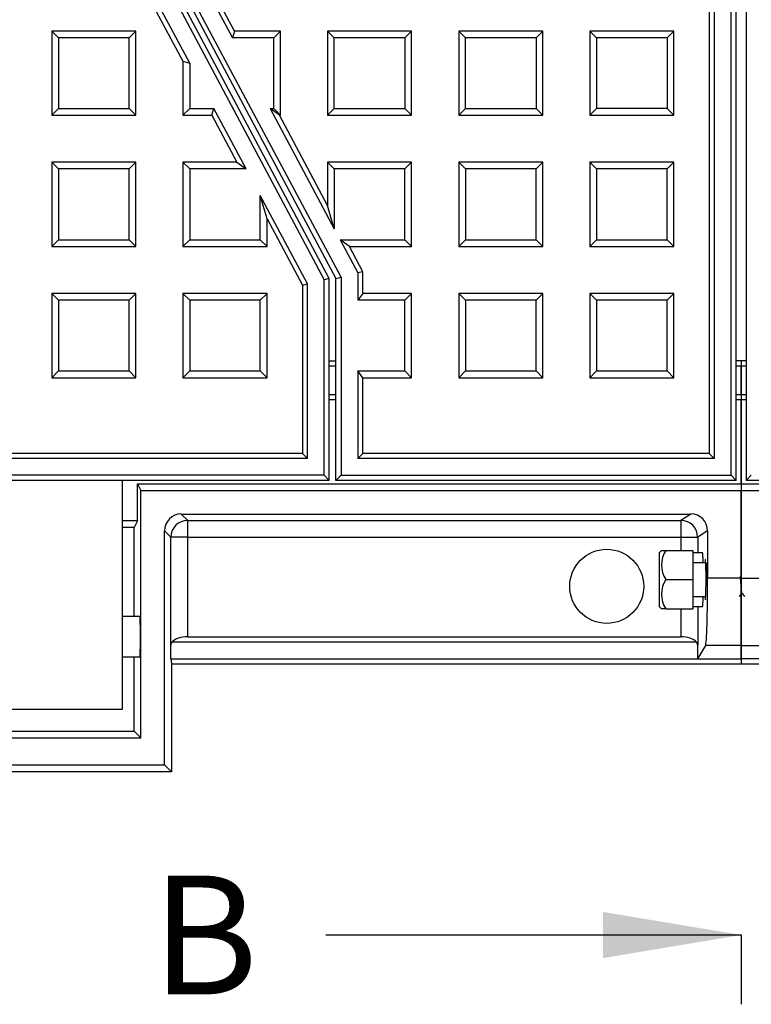
# Model space of a CAD drawing. Units: millimetres. Extents: x 0 to 291, y 0 to 204.
# Drawn here: x 97 to 116, y 19 to 43 of the extents above; entities that cross this region are included whole.
import ezdxf
from ezdxf.enums import TextEntityAlignment as Align
from ezdxf.lldxf.tags import DXFTag

# ---------------------------------------------------------------- set-up
doc = ezdxf.new("R2010")
doc.units = ezdxf.units.MM
for name, color, linetype in [('1000X600_GRP_MT_', 7, 'Continuous'), ('DOVEL_PIN', 7, 'Continuous'), ('M10X40_BOLT', 7, 'Continuous'), ('Predeterminado', 7, 'Continuous')]:
    doc.layers.add(name, color=color, linetype=linetype)
doc.styles.add('SEACAD_Arial', font='arial.ttf')
tags = doc.linetypes.add('CENTER2', pattern=[28.575, 19.05, -3.175, 3.175, -3.175]).pattern_tags.tags
tags[10:11] = [DXFTag(74, 4), DXFTag(75, 0), DXFTag(340, '0'), DXFTag(46, 0.0), DXFTag(50, 0.0), DXFTag(44, 0.0), DXFTag(45, 0.0)]
tags[8:9] = [DXFTag(74, 4), DXFTag(75, 0), DXFTag(340, '0'), DXFTag(46, 0.0), DXFTag(50, 0.0), DXFTag(44, 0.0), DXFTag(45, 0.0)]
tags[6:7] = [DXFTag(74, 4), DXFTag(75, 0), DXFTag(340, '0'), DXFTag(46, 0.0), DXFTag(50, 0.0), DXFTag(44, 0.0), DXFTag(45, 0.0)]
tags[4:5] = [DXFTag(74, 4), DXFTag(75, 0), DXFTag(340, '0'), DXFTag(46, 0.0), DXFTag(50, 0.0), DXFTag(44, 0.0), DXFTag(45, 0.0)]

# ---------------------------------------------------------------- blocks, each defined once
blk = doc.blocks.new('SE')
at = {"layer": '1000X600_GRP_MT_', "color": 7, "linetype": 'Continuous'}
for p, q in [((115.607, 31.834), (115.607, 88.869)), ((115.48, 31.962), (115.48, 88.742)), ((115.862, 88.622), (115.862, 31.834)), ((115.055, 88.317), (115.055, 32.387)), ((114.927, 88.189), (114.927, 32.514)), ((105.62, 36.966), (80.63, 83.801)), ((80.205, 83.737), (105.195, 36.902)), ((105.322, 36.934), (80.332, 83.769)), ((80.502, 83.769), (105.492, 36.934)), ((100.291, 47.857), (102.876, 43.012)), ((101.795, 42.372), (100.265, 45.239)), ((100.435, 44.65), (101.625, 42.419)), ((102.93, 43.182), (102.295, 44.372)), ((100.435, 43.182), (98.31, 43.182)), ((98.31, 43.182), (98.31, 41.057)), ((98.31, 43.182), (98.48, 43.012)), ((100.435, 43.182), (100.265, 43.012)), ((100.435, 41.057), (100.435, 43.182)), ((102.93, 43.182), (102.876, 43.012)), ((104.09, 43.182), (102.93, 43.182)), ((104.09, 43.182), (103.92, 43.012)), ((104.09, 41.057), (104.09, 43.182)), ((105.28, 43.182), (105.28, 41.057)), ((107.405, 43.182), (105.28, 43.182)), ((105.28, 43.182), (105.45, 43.012)), ((107.405, 43.182), (107.235, 43.012)), ((107.405, 41.057), (107.405, 43.182)), ((108.595, 43.182), (108.595, 41.057)), ((110.72, 43.182), (108.595, 43.182)), ((108.595, 43.182), (108.765, 43.012)), ((110.72, 43.182), (110.55, 43.012)), ((110.72, 41.057), (110.72, 43.182)), ((114.035, 43.182), (111.91, 43.182)), ((111.91, 43.182), (111.91, 41.057)), ((111.91, 43.182), (112.08, 43.012)), ((114.035, 43.182), (113.865, 43.012)), ((114.035, 41.057), (114.035, 43.182)), ((98.48, 43.012), (98.48, 41.227)), ((100.265, 43.012), (98.48, 43.012)), ((100.265, 41.227), (100.265, 43.012)), ((103.92, 43.012), (102.876, 43.012)), ((103.92, 41.227), (103.92, 43.012)), ((107.235, 43.012), (105.45, 43.012)), ((105.45, 41.226), (105.45, 43.012)), ((107.235, 43.012), (107.235, 41.226)), ((108.765, 41.226), (108.765, 43.012)), ((110.55, 43.012), (108.765, 43.012)), ((110.55, 43.012), (110.55, 41.226)), ((113.865, 43.012), (112.08, 43.012)), ((112.08, 43.012), (112.08, 41.226)), ((113.865, 43.012), (113.865, 41.226)), ((101.625, 42.419), (101.625, 41.057)), ((101.625, 42.419), (101.795, 42.372)), ((101.795, 42.372), (101.795, 41.227)), ((98.31, 41.057), (98.48, 41.227)), ((98.31, 41.057), (100.435, 41.057)), ((98.48, 41.227), (100.265, 41.227)), ((100.435, 41.057), (100.265, 41.227)), ((101.625, 41.057), (101.795, 41.227)), ((101.625, 41.057), (102.352, 41.057)), ((101.795, 41.227), (102.406, 41.227)), ((102.352, 41.057), (102.406, 41.227)), ((102.352, 41.057), (102.987, 39.867)), ((103.222, 39.697), (102.406, 41.227)), ((103.828, 41.227), (105.45, 38.187)), ((103.828, 41.227), (103.92, 41.227)), ((104.064, 41.057), (103.828, 41.227)), ((104.09, 41.057), (103.92, 41.227)), ((104.064, 41.057), (104.09, 41.057)), ((105.28, 38.777), (104.064, 41.057)), ((105.28, 41.057), (105.45, 41.226)), ((105.28, 41.057), (107.405, 41.057)), ((105.45, 41.226), (107.235, 41.226)), ((107.405, 41.057), (107.235, 41.226)), ((108.595, 41.057), (108.765, 41.226)), ((108.595, 41.057), (110.72, 41.057)), ((108.765, 41.226), (110.55, 41.226)), ((110.72, 41.057), (110.55, 41.226)), ((111.91, 41.057), (112.08, 41.226)), ((111.91, 41.057), (114.035, 41.057)), ((113.865, 41.226), (112.08, 41.226)), ((114.035, 41.057), (113.865, 41.226)), ((100.435, 39.867), (98.31, 39.867)), ((98.31, 39.867), (98.31, 37.742)), ((98.31, 39.867), (98.48, 39.697)), ((100.435, 39.867), (100.265, 39.697)), ((100.435, 37.742), (100.435, 39.867)), ((101.625, 39.867), (101.625, 37.742)), ((102.987, 39.867), (101.625, 39.867)), ((101.625, 39.867), (101.795, 39.697)), ((102.987, 39.867), (103.222, 39.697)), ((105.28, 39.867), (105.28, 38.777)), ((107.405, 39.867), (105.28, 39.867)), ((105.28, 39.867), (105.45, 39.697)), ((107.405, 39.867), (107.235, 39.697)), ((107.405, 37.742), (107.405, 39.867)), ((110.72, 39.867), (108.595, 39.867)), ((108.595, 39.867), (108.595, 37.742)), ((108.595, 39.867), (108.765, 39.697)), ((110.72, 39.867), (110.55, 39.697)), ((110.72, 37.742), (110.72, 39.867)), ((114.035, 39.867), (111.91, 39.867)), ((111.91, 39.867), (111.91, 37.742)), ((111.91, 39.867), (112.08, 39.697)), ((114.035, 39.867), (113.865, 39.697)), ((114.035, 37.742), (114.035, 39.867)), ((98.48, 39.697), (98.48, 37.912)), ((100.265, 39.697), (98.48, 39.697)), ((100.265, 37.912), (100.265, 39.697)), ((103.222, 39.697), (101.795, 39.697)), ((101.795, 39.697), (101.795, 37.912)), ((107.235, 39.697), (105.45, 39.697)), ((105.45, 39.697), (105.45, 38.187)), ((107.235, 37.912), (107.235, 39.697)), ((108.765, 39.697), (108.765, 37.912)), ((110.55, 39.697), (108.765, 39.697)), ((110.55, 37.912), (110.55, 39.697)), ((112.08, 39.697), (112.08, 37.912)), ((113.865, 39.697), (112.08, 39.697)), ((113.865, 37.912), (113.865, 39.697)), ((103.58, 37.912), (103.58, 39.026)), ((104.77, 36.796), (103.58, 39.026)), ((103.75, 38.437), (103.58, 39.026)), ((105.45, 38.187), (105.28, 38.777)), ((103.75, 38.437), (104.642, 36.764)), ((103.75, 37.742), (103.75, 38.437)), ((98.31, 37.742), (98.48, 37.912)), ((98.48, 37.912), (100.265, 37.912)), ((100.435, 37.742), (100.265, 37.912)), ((101.625, 37.742), (101.795, 37.912)), ((101.795, 37.912), (103.58, 37.912)), ((103.75, 37.742), (103.58, 37.912)), ((105.597, 37.912), (106.045, 37.072)), ((105.597, 37.912), (107.235, 37.912)), ((105.832, 37.742), (105.597, 37.912)), ((107.405, 37.742), (107.235, 37.912)), ((108.595, 37.742), (108.765, 37.912)), ((108.765, 37.912), (110.55, 37.912)), ((110.72, 37.742), (110.55, 37.912)), ((111.91, 37.742), (112.08, 37.912)), ((112.08, 37.912), (113.865, 37.912)), ((114.035, 37.742), (113.865, 37.912)), ((98.31, 37.742), (100.435, 37.742)), ((101.625, 37.742), (103.75, 37.742)), ((105.832, 37.742), (107.405, 37.742)), ((106.172, 37.104), (105.832, 37.742)), ((108.595, 37.742), (110.72, 37.742)), ((111.91, 37.742), (114.035, 37.742)), ((106.172, 37.104), (106.045, 37.072)), ((106.045, 37.072), (106.045, 36.382)), ((106.172, 36.552), (106.172, 37.104)), ((105.322, 36.934), (105.195, 36.902)), ((105.195, 31.962), (105.195, 36.902)), ((105.322, 31.834), (105.322, 36.934)), ((105.492, 36.934), (105.62, 36.966)), ((105.492, 31.834), (105.492, 36.934)), ((105.62, 36.966), (105.62, 31.962)), ((104.642, 36.764), (104.77, 36.796)), ((104.642, 36.764), (104.642, 32.514)), ((104.77, 32.387), (104.77, 36.796)), ((100.435, 36.552), (98.31, 36.552)), ((98.31, 36.552), (98.31, 34.427)), ((98.31, 36.552), (98.48, 36.382)), ((98.48, 36.382), (98.48, 34.597)), ((100.265, 36.382), (98.48, 36.382)), ((100.435, 36.552), (100.265, 36.382)), ((100.265, 34.597), (100.265, 36.382)), ((100.435, 34.427), (100.435, 36.552)), ((103.75, 36.552), (101.625, 36.552)), ((101.625, 36.552), (101.625, 34.427)), ((101.625, 36.552), (101.795, 36.382)), ((101.795, 36.382), (101.795, 34.597)), ((103.58, 36.382), (101.795, 36.382)), ((103.75, 36.552), (103.58, 36.382)), ((103.58, 34.597), (103.58, 36.382)), ((103.75, 34.427), (103.75, 36.552)), ((106.172, 36.552), (106.045, 36.382)), ((107.235, 36.382), (106.045, 36.382)), ((107.405, 36.552), (106.172, 36.552)), ((107.405, 36.552), (107.235, 36.382)), ((107.235, 34.597), (107.235, 36.382)), ((107.405, 34.427), (107.405, 36.552)), ((110.72, 36.552), (108.595, 36.552)), ((108.595, 36.552), (108.595, 34.427)), ((108.595, 36.552), (108.765, 36.382)), ((108.765, 36.382), (108.765, 34.597)), ((110.55, 36.382), (108.765, 36.382)), ((110.72, 36.552), (110.55, 36.382)), ((110.55, 34.597), (110.55, 36.382)), ((110.72, 34.427), (110.72, 36.552)), ((114.035, 36.552), (111.91, 36.552)), ((111.91, 36.552), (111.91, 34.427)), ((111.91, 36.552), (112.08, 36.382)), ((112.08, 36.382), (112.08, 34.597)), ((113.865, 36.382), (112.08, 36.382)), ((114.035, 36.552), (113.865, 36.382)), ((113.865, 34.597), (113.865, 36.382)), ((114.035, 34.427), (114.035, 36.552)), ((105.322, 34.852), (105.492, 34.852)), ((115.735, 34.852), (115.607, 34.852)), ((115.735, 34.852), (115.735, 34.724)), ((115.862, 34.852), (115.735, 34.852)), ((115.735, 34.852), (115.735, 34.724)), ((98.31, 34.427), (98.48, 34.597)), ((98.48, 34.597), (100.265, 34.597)), ((100.435, 34.427), (100.265, 34.597)), ((101.625, 34.427), (101.795, 34.597)), ((101.795, 34.597), (103.58, 34.597)), ((103.75, 34.427), (103.58, 34.597)), ((105.322, 34.724), (105.492, 34.724)), ((106.045, 34.597), (106.045, 32.387)), ((106.045, 34.597), (107.235, 34.597)), ((106.172, 34.427), (106.045, 34.597)), ((107.405, 34.427), (107.235, 34.597)), ((108.595, 34.427), (108.765, 34.597)), ((108.765, 34.597), (110.55, 34.597)), ((110.72, 34.427), (110.55, 34.597)), ((111.91, 34.427), (112.08, 34.597)), ((112.08, 34.597), (113.865, 34.597)), ((114.035, 34.427), (113.865, 34.597)), ((115.607, 34.724), (115.735, 34.724)), ((115.735, 34.724), (115.735, 34.002)), ((115.735, 34.724), (115.862, 34.724)), ((115.735, 34.002), (115.735, 34.724)), ((98.31, 34.427), (100.435, 34.427)), ((101.625, 34.427), (103.75, 34.427)), ((106.172, 34.427), (107.405, 34.427)), ((106.172, 32.514), (106.172, 34.427)), ((108.595, 34.427), (110.72, 34.427)), ((111.91, 34.427), (114.035, 34.427)), ((105.322, 34.002), (105.492, 34.002)), ((105.322, 33.874), (105.492, 33.874)), ((115.607, 34.002), (115.735, 34.002)), ((115.607, 33.874), (115.735, 33.874)), ((115.735, 34.002), (115.735, 33.874)), ((115.735, 34.002), (115.735, 33.874)), ((115.735, 34.002), (115.862, 34.002)), ((115.735, 33.874), (115.735, 31.749)), ((115.735, 31.749), (115.735, 33.874)), ((115.735, 33.874), (115.862, 33.874)), ((104.77, 32.387), (70.77, 32.387)), ((104.642, 32.514), (70.897, 32.514)), ((104.642, 32.514), (104.77, 32.387)), ((106.172, 32.514), (106.045, 32.387)), ((115.055, 32.387), (106.045, 32.387)), ((114.927, 32.514), (106.172, 32.514)), ((114.927, 32.514), (115.055, 32.387)), ((105.195, 31.962), (70.345, 31.962)), ((100.095, 31.834), (95.845, 31.834)), ((100.095, 26.054), (100.095, 31.834)), ((105.322, 31.834), (100.095, 31.834)), ((105.322, 31.834), (105.195, 31.962)), ((105.492, 31.834), (105.62, 31.962)), ((115.607, 31.834), (105.492, 31.834)), ((105.62, 31.962), (115.48, 31.962)), ((115.607, 31.834), (115.48, 31.962)), ((115.862, 31.834), (115.99, 31.962)), ((121.09, 31.834), (115.862, 31.834)), ((100.472, 30.814), (100.472, 31.749)), ((100.472, 31.749), (115.735, 31.749)), ((100.472, 31.749), (100.562, 31.579)), ((115.735, 31.749), (115.735, 31.579)), ((115.735, 31.749), (115.735, 31.579)), ((115.735, 31.749), (120.713, 31.749)), ((100.562, 31.579), (115.735, 31.579)), ((100.562, 25.332), (100.562, 31.579)), ((115.735, 31.579), (115.735, 29.363)), ((115.735, 29.363), (115.735, 31.579)), ((115.735, 31.579), (120.622, 31.579)), ((101.582, 30.984), (114.46, 30.984)), ((101.744, 30.823), (101.582, 30.984)), ((114.46, 30.984), (114.209, 30.823)), ((100.472, 30.814), (100.095, 30.814)), ((100.392, 30.644), (100.095, 30.644)), ((100.472, 30.814), (100.392, 30.644)), ((100.392, 28.392), (100.392, 30.644)), ((101.744, 30.823), (114.209, 30.823)), ((101.744, 30.398), (101.744, 30.823)), ((114.209, 30.823), (114.209, 30.398)), ((101.157, 24.652), (101.157, 30.559)), ((101.319, 30.398), (101.157, 30.559)), ((101.319, 27.674), (101.319, 30.398)), ((101.744, 30.398), (101.319, 30.398)), ((101.744, 30.398), (114.209, 30.398)), ((101.744, 27.882), (101.744, 30.398)), ((114.209, 30.398), (114.209, 30.063)), ((114.209, 30.398), (114.634, 30.398)), ((114.885, 30.559), (114.634, 30.398)), ((114.634, 30.398), (114.634, 30.007)), ((114.885, 30.559), (114.885, 29.363)), ((115.735, 29.363), (114.885, 29.363)), ((115.735, 27.666), (115.735, 29.363)), ((115.735, 29.363), (115.735, 27.666)), ((115.735, 29.363), (116.585, 29.363)), ((114.634, 28.647), (114.634, 27.676)), ((100.539, 28.392), (100.095, 28.392)), ((114.209, 28.59), (114.209, 27.882)), ((101.744, 27.882), (114.209, 27.882)), ((101.322, 27.329), (101.322, 27.696)), ((101.354, 27.754), (114.598, 27.754)), ((114.628, 27.703), (114.628, 27.329)), ((114.832, 27.666), (114.628, 27.329)), ((115.735, 27.666), (114.832, 27.666)), ((115.735, 27.666), (115.735, 27.329)), ((115.735, 27.329), (115.735, 27.666)), ((115.735, 27.666), (116.638, 27.666)), ((100.539, 27.372), (100.095, 27.372)), ((100.392, 25.502), (100.392, 27.372)), ((101.322, 27.329), (114.628, 27.329)), ((101.322, 27.329), (101.338, 27.202)), ((101.338, 27.202), (115.735, 27.202)), ((101.338, 27.202), (101.338, 24.471)), ((114.628, 27.329), (115.735, 27.329)), ((115.735, 27.329), (115.735, 27.202)), ((115.735, 27.329), (115.735, 27.202)), ((116.842, 27.329), (115.735, 27.329)), ((115.735, 27.202), (119.746, 27.202)), ((95.845, 26.054), (100.095, 26.054)), ((95.547, 25.502), (100.392, 25.502)), ((100.392, 25.502), (100.562, 25.332)), ((95.377, 25.332), (100.562, 25.332)), ((94.782, 24.652), (101.157, 24.652)), ((101.338, 24.471), (101.157, 24.652)), ((101.338, 24.471), (94.602, 24.471))]:
    blk.add_line(p, q, dxfattribs=at)
blk.add_circle((112.335, 29.157), 0.935, dxfattribs=at)
for centre, major_axis, ratio, start_param, end_param in [((101.583, 30.559), (0.301, -0.301), 0.999548, 2.356421, 3.926765), ((114.46, 30.559), (-0.358, -0.23), 0.999224, 2.571657, 4.141748), ((101.744, 30.398), (-0.301, -0.301), 0.999548, 3.927217, 5.497561), ((114.209, 30.398), (-0.229, 0.358), 0.999224, 4.142454, 5.712545), ((114.758, 29.327), (0, 0.68), 0.033173, 5.387521, 6.283185), ((114.829, 29.327), (0, 0.51), 0.033173, 0, 0.585686), ((114.829, 29.327), (0, 0.51), 0.033173, 2.555907, 6.283185), ((114.829, 29.363), (0, -1.7), 0.033173, 0.05489, 1.570796), ((114.758, 29.327), (0, 0.68), 0.033173, 3.141593, 4.037257), ((100.539, 27.882), (0, -0.51), 0.021277, 0, 3.141593), ((101.744, 27.669), (0.425, 0), 0.5, 1.570796, 2.730076), ((114.209, 27.669), (0.425, 0), 0.5, 0.411517, 1.570796), ((101.744, 27.669), (-0.425, 0), 0.5, 5.871668, 6.261912), ((114.209, 27.669), (0.425, 0), 0.5, 0.033161, 0.411517)]:
    blk.add_ellipse(centre, major_axis=major_axis, ratio=ratio, start_param=start_param, end_param=end_param, dxfattribs=at)
at = {"layer": 'DOVEL_PIN', "color": 7, "linetype": 'Continuous'}
for p, q in [((114.758, 30.007), (114.511, 30.007)), ((114.511, 28.647), (114.758, 28.647))]:
    blk.add_line(p, q, dxfattribs=at)
at = {"layer": 'M10X40_BOLT', "color": 7, "linetype": 'Continuous'}
for p, q in [((113.717, 30.063), (113.661, 30.007)), ((113.661, 30.007), (113.661, 28.647)), ((113.717, 30.063), (113.831, 30.063)), ((113.831, 30.063), (114.511, 30.063)), ((114.511, 30.063), (114.511, 29.327)), ((114.838, 29.752), (114.511, 29.752)), ((113.831, 29.327), (114.511, 29.327)), ((114.511, 29.327), (114.511, 28.59)), ((114.511, 28.902), (114.838, 28.902)), ((113.661, 28.647), (113.717, 28.59)), ((114.511, 28.648), (114.521, 28.661)), ((113.831, 28.59), (113.717, 28.59)), ((113.831, 28.59), (114.511, 28.59))]:
    blk.add_line(p, q, dxfattribs=at)
for centre in [(114.378, 29.695), (114.378, 28.959)]:
    blk.add_arc(centre, 0.659, 146.052, 213.948, dxfattribs=at)
for points, knots in [([(114.879, 29.33), (114.879, 29.333), (114.879, 29.342), (114.878, 29.357), (114.878, 29.375), (114.877, 29.392), (114.876, 29.41), (114.876, 29.427), (114.875, 29.444), (114.874, 29.461), (114.874, 29.478), (114.873, 29.495), (114.872, 29.511), (114.872, 29.527), (114.871, 29.542), (114.87, 29.557), (114.87, 29.572), (114.869, 29.586), (114.868, 29.6), (114.868, 29.613), (114.867, 29.626), (114.866, 29.638), (114.866, 29.65), (114.865, 29.661), (114.865, 29.672), (114.864, 29.682), (114.863, 29.691), (114.863, 29.7), (114.862, 29.708), (114.861, 29.716), (114.861, 29.722), (114.86, 29.729), (114.859, 29.734), (114.859, 29.739), (114.858, 29.743), (114.858, 29.746), (114.857, 29.748), (114.856, 29.75), (114.856, 29.751), (114.855, 29.752), (114.855, 29.752)], [0.5028302, 0.5028302, 0.5028302, 0.5028302, 0.5094964, 0.5228257, 0.536151, 0.5494722, 0.5627894, 0.5761026, 0.5894118, 0.602717, 0.6160181, 0.6293152, 0.6426083, 0.6558973, 0.6691823, 0.6824633, 0.6957403, 0.7090133, 0.7222822, 0.7355471, 0.748808, 0.7620648, 0.7753177, 0.7885665, 0.8018112, 0.815052, 0.8282887, 0.8415214, 0.8547501, 0.8679748, 0.8811954, 0.894412, 0.9076246, 0.9208332, 0.9340377, 0.9472382, 0.9604347, 0.9736271, 0.9868156, 1, 1, 1, 1]), ([(115.754, 28.988), (115.752, 28.992), (115.749, 29.003), (115.741, 29.057), (115.736, 29.121), (115.726, 29.263), (115.722, 29.336), (115.717, 29.404)], [0.89086807, 0.89086807, 0.89086807, 0.89086807, 0.90625, 0.90625, 0.9375, 0.9375, 0.96370256, 0.96370256, 0.96370256, 0.96370256])]:
    blk.add_open_spline(points, degree=3, knots=knots, dxfattribs=at)
for points in [[(114.868, 29.722), (114.864, 29.711), (114.861, 29.684), (114.858, 29.644)], [(115.693, 28.902), (115.714, 28.93), (115.735, 28.958), (115.756, 28.985)], [(115.754, 28.988), (115.776, 28.96), (115.797, 28.931), (115.819, 28.902)]]:
    blk.add_open_spline(points, degree=3, dxfattribs=at)
blk = doc.blocks.new('SE9')
at = {"color": 7, "linetype": 'Continuous', "style": 'SEACAD_Arial'}
blk.add_text('B', height=3, dxfattribs=at).set_placement((100.835, 21.852), align=Align.TOP_LEFT)
blk = doc.blocks.new('SEANNOT_GROUP3')
at = {"linetype": 'Continuous'}
blk.add_hatch(color=7, dxfattribs=at).paths.add_polyline_path([(112.237, 19.768), (115.737, 20.352), (112.237, 20.935)])
at = {"color": 7, "linetype": 'Continuous'}
blk.add_lwpolyline([(105.237, 20.352), (115.737, 20.352)], dxfattribs=at)
blk = doc.blocks.new('SE7')
at = {"layer": 'Predeterminado', "color": 7, "linetype": 'CENTER2'}
blk.add_line((115.737, 20.352), (115.737, 18.602), dxfattribs=at)
at = {"layer": 'Predeterminado', "color": 7, "linetype": 'CENTER2', "const_width": 0.0005}
blk.add_lwpolyline([(115.737, 100.352), (115.737, 20.352)], dxfattribs=at)
at = {"layer": 'Predeterminado'}
for name in ['SE9', 'SEANNOT_GROUP3']:
    blk.add_blockref(name, (0, 0), dxfattribs=at)

msp = doc.modelspace()

# ---------------------------------------------------------------- block references
at = {"layer": 'Predeterminado'}
for name in ['SE7', 'SE']:
    msp.add_blockref(name, (0, 0), dxfattribs=at)

doc.saveas('drawing.dxf')
